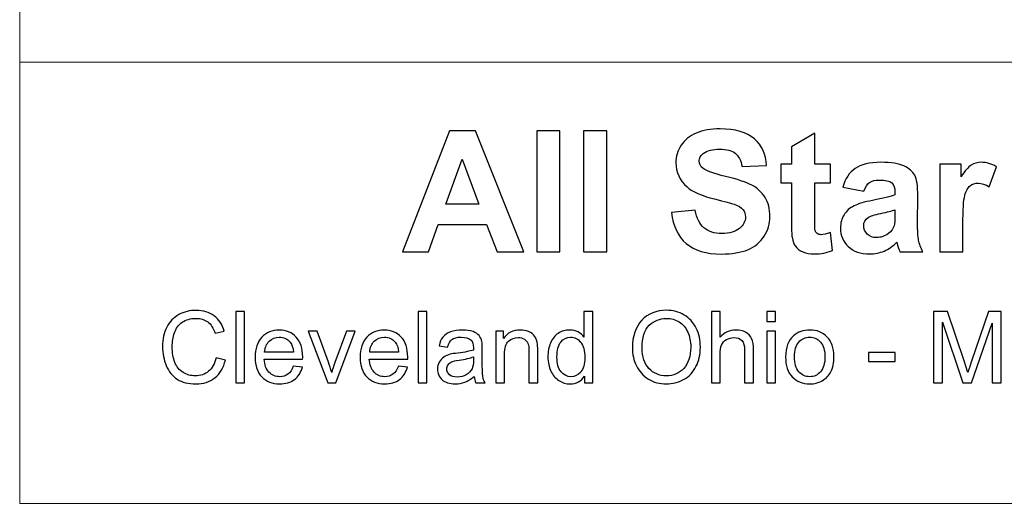
# Model space of a CAD drawing. Units: inches. Extents: x -41.6 to 41.6, y -29.9 to 29.9.
# Drawn here: x -41.6 to -30.7, y -29.9 to -24.5 of the extents above; entities that cross this region are included whole.
import ezdxf

# ---------------------------------------------------------------- set-up
doc = ezdxf.new("R2010")
doc.units = ezdxf.units.IN
doc.header["$MEASUREMENT"] = 0

msp = doc.modelspace()

# ---------------------------------------------------------------- linework, layer by layer
at = {"lineweight": 9}
for points in [[(-41.575, 29.865), (-41.575, 29.865), (-41.575, -29.865), (-41.575, -29.865)], [(41.574, -25.011), (41.574, -25.011), (-41.575, -25.011), (-41.575, -25.011)], [(41.575, -29.865), (41.575, -29.865), (-41.575, -29.865), (-41.575, -29.865)]]:
    msp.add_open_spline(points, degree=3, dxfattribs=at)
for points, knots in [([(-36.031, -27.099), (-36.031, -27.099), (-36.324, -27.099), (-36.324, -27.099), (-36.324, -27.099), (-36.324, -27.099), (-36.44, -26.796), (-36.44, -26.796), (-36.44, -26.796), (-36.44, -26.796), (-36.972, -26.796), (-36.972, -26.796), (-36.972, -26.796), (-36.972, -26.796), (-37.081, -27.099), (-37.081, -27.099), (-37.081, -27.099), (-37.081, -27.099), (-37.367, -27.099), (-37.367, -27.099), (-37.367, -27.099), (-37.367, -27.099), (-36.848, -25.768), (-36.848, -25.768), (-36.848, -25.768), (-36.848, -25.768), (-36.564, -25.768), (-36.564, -25.768), (-36.564, -25.768), (-36.564, -25.768), (-36.031, -27.099), (-36.031, -27.099)], [0, 0, 0, 0, 0.111111, 0.111111, 0.111111, 0.111111, 0.222222, 0.222222, 0.222222, 0.222222, 0.333333, 0.333333, 0.333333, 0.333333, 0.444444, 0.444444, 0.444444, 0.444444, 0.555556, 0.555556, 0.555556, 0.555556, 0.666667, 0.666667, 0.666667, 0.666667, 0.777778, 0.777778, 0.777778, 0.777778, 1, 1, 1, 1]), ([(-35.89, -27.099), (-35.89, -27.099), (-35.89, -25.768), (-35.89, -25.768), (-35.89, -25.768), (-35.89, -25.768), (-35.635, -25.768), (-35.635, -25.768), (-35.635, -25.768), (-35.635, -25.768), (-35.635, -27.099), (-35.635, -27.099), (-35.635, -27.099), (-35.635, -27.099), (-35.89, -27.099), (-35.89, -27.099)], [0, 0, 0, 0, 0.2, 0.2, 0.2, 0.2, 0.4, 0.4, 0.4, 0.4, 0.6, 0.6, 0.6, 0.6, 1, 1, 1, 1]), ([(-35.374, -27.099), (-35.374, -27.099), (-35.374, -25.768), (-35.374, -25.768), (-35.374, -25.768), (-35.374, -25.768), (-35.119, -25.768), (-35.119, -25.768), (-35.119, -25.768), (-35.119, -25.768), (-35.119, -27.099), (-35.119, -27.099), (-35.119, -27.099), (-35.119, -27.099), (-35.374, -27.099), (-35.374, -27.099)], [0, 0, 0, 0, 0.2, 0.2, 0.2, 0.2, 0.4, 0.4, 0.4, 0.4, 0.6, 0.6, 0.6, 0.6, 1, 1, 1, 1]), ([(-34.407, -26.666), (-34.407, -26.666), (-34.146, -26.64), (-34.146, -26.64), (-34.146, -26.64), (-34.13, -26.728), (-34.098, -26.793), (-34.05, -26.834), (-34.05, -26.834), (-34.002, -26.875), (-33.937, -26.896), (-33.855, -26.896), (-33.855, -26.896), (-33.769, -26.896), (-33.703, -26.877), (-33.66, -26.84), (-33.66, -26.84), (-33.616, -26.804), (-33.594, -26.761), (-33.594, -26.712), (-33.594, -26.712), (-33.594, -26.681), (-33.603, -26.654), (-33.622, -26.632), (-33.622, -26.632), (-33.64, -26.61), (-33.672, -26.59), (-33.718, -26.574), (-33.718, -26.574), (-33.75, -26.563), (-33.821, -26.544), (-33.933, -26.516), (-33.933, -26.516), (-34.077, -26.48), (-34.178, -26.436), (-34.236, -26.384), (-34.236, -26.384), (-34.318, -26.311), (-34.359, -26.222), (-34.359, -26.117), (-34.359, -26.117), (-34.359, -26.049), (-34.34, -25.986), (-34.301, -25.926), (-34.301, -25.926), (-34.263, -25.867), (-34.208, -25.823), (-34.135, -25.792), (-34.135, -25.792), (-34.063, -25.761), (-33.976, -25.745), (-33.874, -25.745), (-33.874, -25.745), (-33.706, -25.745), (-33.581, -25.782), (-33.496, -25.855), (-33.496, -25.855), (-33.412, -25.929), (-33.368, -26.026), (-33.363, -26.149), (-33.363, -26.149), (-33.363, -26.149), (-33.632, -26.16), (-33.632, -26.16), (-33.632, -26.16), (-33.643, -26.092), (-33.668, -26.043), (-33.706, -26.013), (-33.706, -26.013), (-33.744, -25.983), (-33.8, -25.968), (-33.876, -25.968), (-33.876, -25.968), (-33.954, -25.968), (-34.015, -25.984), (-34.059, -26.016), (-34.059, -26.016), (-34.088, -26.036), (-34.102, -26.064), (-34.102, -26.098), (-34.102, -26.098), (-34.102, -26.13), (-34.089, -26.157), (-34.062, -26.179), (-34.062, -26.179), (-34.028, -26.208), (-33.946, -26.237), (-33.815, -26.268), (-33.815, -26.268), (-33.684, -26.299), (-33.588, -26.331), (-33.525, -26.364), (-33.525, -26.364), (-33.463, -26.397), (-33.414, -26.442), (-33.378, -26.499), (-33.378, -26.499), (-33.343, -26.557), (-33.325, -26.627), (-33.325, -26.711), (-33.325, -26.711), (-33.325, -26.787), (-33.346, -26.859), (-33.389, -26.925), (-33.389, -26.925), (-33.431, -26.992), (-33.491, -27.042), (-33.568, -27.074), (-33.568, -27.074), (-33.646, -27.106), (-33.742, -27.122), (-33.858, -27.122), (-33.858, -27.122), (-34.026, -27.122), (-34.155, -27.084), (-34.246, -27.006), (-34.246, -27.006), (-34.336, -26.928), (-34.39, -26.815), (-34.407, -26.666)], [0, 0, 0, 0, 0.032258, 0.032258, 0.032258, 0.032258, 0.064516, 0.064516, 0.064516, 0.064516, 0.096774, 0.096774, 0.096774, 0.096774, 0.129032, 0.129032, 0.129032, 0.129032, 0.16129, 0.16129, 0.16129, 0.16129, 0.193548, 0.193548, 0.193548, 0.193548, 0.225806, 0.225806, 0.225806, 0.225806, 0.258065, 0.258065, 0.258065, 0.258065, 0.290323, 0.290323, 0.290323, 0.290323, 0.322581, 0.322581, 0.322581, 0.322581, 0.354839, 0.354839, 0.354839, 0.354839, 0.387097, 0.387097, 0.387097, 0.387097, 0.419355, 0.419355, 0.419355, 0.419355, 0.451613, 0.451613, 0.451613, 0.451613, 0.483871, 0.483871, 0.483871, 0.483871, 0.516129, 0.516129, 0.516129, 0.516129, 0.548387, 0.548387, 0.548387, 0.548387, 0.580645, 0.580645, 0.580645, 0.580645, 0.612903, 0.612903, 0.612903, 0.612903, 0.645161, 0.645161, 0.645161, 0.645161, 0.677419, 0.677419, 0.677419, 0.677419, 0.709677, 0.709677, 0.709677, 0.709677, 0.741935, 0.741935, 0.741935, 0.741935, 0.774194, 0.774194, 0.774194, 0.774194, 0.806452, 0.806452, 0.806452, 0.806452, 0.83871, 0.83871, 0.83871, 0.83871, 0.870968, 0.870968, 0.870968, 0.870968, 0.903226, 0.903226, 0.903226, 0.903226, 0.935484, 0.935484, 0.935484, 0.935484, 1, 1, 1, 1]), ([(-32.659, -26.135), (-32.659, -26.135), (-32.659, -26.338), (-32.659, -26.338), (-32.659, -26.338), (-32.659, -26.338), (-32.833, -26.338), (-32.833, -26.338), (-32.833, -26.338), (-32.833, -26.338), (-32.833, -26.727), (-32.833, -26.727), (-32.833, -26.727), (-32.833, -26.805), (-32.831, -26.851), (-32.828, -26.864), (-32.828, -26.864), (-32.825, -26.877), (-32.817, -26.888), (-32.805, -26.897), (-32.805, -26.897), (-32.794, -26.905), (-32.779, -26.909), (-32.762, -26.909), (-32.762, -26.909), (-32.739, -26.909), (-32.704, -26.901), (-32.659, -26.885), (-32.659, -26.885), (-32.659, -26.885), (-32.638, -27.082), (-32.638, -27.082), (-32.638, -27.082), (-32.697, -27.108), (-32.764, -27.121), (-32.84, -27.121), (-32.84, -27.121), (-32.885, -27.121), (-32.927, -27.113), (-32.964, -27.098), (-32.964, -27.098), (-33.001, -27.082), (-33.028, -27.062), (-33.045, -27.037), (-33.045, -27.037), (-33.062, -27.013), (-33.074, -26.98), (-33.081, -26.938), (-33.081, -26.938), (-33.086, -26.909), (-33.089, -26.848), (-33.089, -26.758), (-33.089, -26.758), (-33.089, -26.758), (-33.089, -26.338), (-33.089, -26.338), (-33.089, -26.338), (-33.089, -26.338), (-33.206, -26.338), (-33.206, -26.338), (-33.206, -26.338), (-33.206, -26.338), (-33.206, -26.135), (-33.206, -26.135), (-33.206, -26.135), (-33.206, -26.135), (-33.089, -26.135), (-33.089, -26.135), (-33.089, -26.135), (-33.089, -26.135), (-33.089, -25.943), (-33.089, -25.943), (-33.089, -25.943), (-33.089, -25.943), (-32.833, -25.794), (-32.833, -25.794), (-32.833, -25.794), (-32.833, -25.794), (-32.833, -26.135), (-32.833, -26.135), (-32.833, -26.135), (-32.833, -26.135), (-32.659, -26.135), (-32.659, -26.135)], [0, 0, 0, 0, 0.045455, 0.045455, 0.045455, 0.045455, 0.090909, 0.090909, 0.090909, 0.090909, 0.136364, 0.136364, 0.136364, 0.136364, 0.181818, 0.181818, 0.181818, 0.181818, 0.227273, 0.227273, 0.227273, 0.227273, 0.272727, 0.272727, 0.272727, 0.272727, 0.318182, 0.318182, 0.318182, 0.318182, 0.363636, 0.363636, 0.363636, 0.363636, 0.409091, 0.409091, 0.409091, 0.409091, 0.454545, 0.454545, 0.454545, 0.454545, 0.5, 0.5, 0.5, 0.5, 0.545455, 0.545455, 0.545455, 0.545455, 0.590909, 0.590909, 0.590909, 0.590909, 0.636364, 0.636364, 0.636364, 0.636364, 0.681818, 0.681818, 0.681818, 0.681818, 0.727273, 0.727273, 0.727273, 0.727273, 0.772727, 0.772727, 0.772727, 0.772727, 0.818182, 0.818182, 0.818182, 0.818182, 0.863636, 0.863636, 0.863636, 0.863636, 0.909091, 0.909091, 0.909091, 0.909091, 1, 1, 1, 1]), ([(-36.526, -26.572), (-36.526, -26.572), (-36.709, -26.078), (-36.709, -26.078), (-36.709, -26.078), (-36.709, -26.078), (-36.889, -26.572), (-36.889, -26.572), (-36.889, -26.572), (-36.889, -26.572), (-36.526, -26.572), (-36.526, -26.572)], [0, 0, 0, 0, 0.25, 0.25, 0.25, 0.25, 0.5, 0.5, 0.5, 0.5, 1, 1, 1, 1]), ([(-32.291, -26.429), (-32.291, -26.429), (-32.523, -26.387), (-32.523, -26.387), (-32.523, -26.387), (-32.497, -26.294), (-32.452, -26.225), (-32.388, -26.18), (-32.388, -26.18), (-32.325, -26.136), (-32.23, -26.113), (-32.105, -26.113), (-32.105, -26.113), (-31.991, -26.113), (-31.907, -26.127), (-31.851, -26.153), (-31.851, -26.153), (-31.795, -26.18), (-31.756, -26.215), (-31.733, -26.256), (-31.733, -26.256), (-31.711, -26.298), (-31.699, -26.373), (-31.699, -26.484), (-31.699, -26.484), (-31.699, -26.484), (-31.702, -26.782), (-31.702, -26.782), (-31.702, -26.782), (-31.702, -26.867), (-31.698, -26.929), (-31.69, -26.97), (-31.69, -26.97), (-31.682, -27.01), (-31.666, -27.053), (-31.644, -27.099), (-31.644, -27.099), (-31.644, -27.099), (-31.896, -27.099), (-31.896, -27.099), (-31.896, -27.099), (-31.903, -27.082), (-31.911, -27.057), (-31.921, -27.024), (-31.921, -27.024), (-31.925, -27.008), (-31.928, -26.998), (-31.93, -26.993), (-31.93, -26.993), (-31.973, -27.036), (-32.02, -27.068), (-32.07, -27.089), (-32.07, -27.089), (-32.119, -27.11), (-32.172, -27.121), (-32.228, -27.121), (-32.228, -27.121), (-32.328, -27.121), (-32.406, -27.094), (-32.463, -27.04), (-32.463, -27.04), (-32.52, -26.986), (-32.549, -26.918), (-32.549, -26.835), (-32.549, -26.835), (-32.549, -26.781), (-32.536, -26.733), (-32.51, -26.69), (-32.51, -26.69), (-32.484, -26.647), (-32.447, -26.615), (-32.4, -26.592), (-32.4, -26.592), (-32.354, -26.569), (-32.286, -26.549), (-32.197, -26.532), (-32.197, -26.532), (-32.079, -26.51), (-31.996, -26.489), (-31.95, -26.47), (-31.95, -26.47), (-31.95, -26.47), (-31.95, -26.444), (-31.95, -26.444), (-31.95, -26.444), (-31.95, -26.395), (-31.962, -26.36), (-31.986, -26.339), (-31.986, -26.339), (-32.01, -26.319), (-32.056, -26.308), (-32.123, -26.308), (-32.123, -26.308), (-32.169, -26.308), (-32.204, -26.317), (-32.229, -26.335), (-32.229, -26.335), (-32.255, -26.353), (-32.275, -26.384), (-32.291, -26.429)], [0, 0, 0, 0, 0.038462, 0.038462, 0.038462, 0.038462, 0.076923, 0.076923, 0.076923, 0.076923, 0.115385, 0.115385, 0.115385, 0.115385, 0.153846, 0.153846, 0.153846, 0.153846, 0.192308, 0.192308, 0.192308, 0.192308, 0.230769, 0.230769, 0.230769, 0.230769, 0.269231, 0.269231, 0.269231, 0.269231, 0.307692, 0.307692, 0.307692, 0.307692, 0.346154, 0.346154, 0.346154, 0.346154, 0.384615, 0.384615, 0.384615, 0.384615, 0.423077, 0.423077, 0.423077, 0.423077, 0.461538, 0.461538, 0.461538, 0.461538, 0.5, 0.5, 0.5, 0.5, 0.538462, 0.538462, 0.538462, 0.538462, 0.576923, 0.576923, 0.576923, 0.576923, 0.615385, 0.615385, 0.615385, 0.615385, 0.653846, 0.653846, 0.653846, 0.653846, 0.692308, 0.692308, 0.692308, 0.692308, 0.730769, 0.730769, 0.730769, 0.730769, 0.769231, 0.769231, 0.769231, 0.769231, 0.807692, 0.807692, 0.807692, 0.807692, 0.846154, 0.846154, 0.846154, 0.846154, 0.884615, 0.884615, 0.884615, 0.884615, 0.923077, 0.923077, 0.923077, 0.923077, 1, 1, 1, 1]), ([(-31.203, -27.099), (-31.203, -27.099), (-31.458, -27.099), (-31.458, -27.099), (-31.458, -27.099), (-31.458, -27.099), (-31.458, -26.135), (-31.458, -26.135), (-31.458, -26.135), (-31.458, -26.135), (-31.222, -26.135), (-31.222, -26.135), (-31.222, -26.135), (-31.222, -26.135), (-31.222, -26.272), (-31.222, -26.272), (-31.222, -26.272), (-31.181, -26.207), (-31.145, -26.164), (-31.112, -26.144), (-31.112, -26.144), (-31.08, -26.123), (-31.043, -26.113), (-31.002, -26.113), (-31.002, -26.113), (-30.944, -26.113), (-30.888, -26.129), (-30.834, -26.161), (-30.834, -26.161), (-30.834, -26.161), (-30.913, -26.383), (-30.913, -26.383), (-30.913, -26.383), (-30.956, -26.356), (-30.996, -26.342), (-31.033, -26.342), (-31.033, -26.342), (-31.069, -26.342), (-31.099, -26.351), (-31.124, -26.371), (-31.124, -26.371), (-31.149, -26.391), (-31.168, -26.426), (-31.182, -26.478), (-31.182, -26.478), (-31.196, -26.529), (-31.203, -26.637), (-31.203, -26.801), (-31.203, -26.801), (-31.203, -26.801), (-31.203, -27.099), (-31.203, -27.099)], [0, 0, 0, 0, 0.071429, 0.071429, 0.071429, 0.071429, 0.142857, 0.142857, 0.142857, 0.142857, 0.214286, 0.214286, 0.214286, 0.214286, 0.285714, 0.285714, 0.285714, 0.285714, 0.357143, 0.357143, 0.357143, 0.357143, 0.428571, 0.428571, 0.428571, 0.428571, 0.5, 0.5, 0.5, 0.5, 0.571429, 0.571429, 0.571429, 0.571429, 0.642857, 0.642857, 0.642857, 0.642857, 0.714286, 0.714286, 0.714286, 0.714286, 0.785714, 0.785714, 0.785714, 0.785714, 0.857143, 0.857143, 0.857143, 0.857143, 1, 1, 1, 1]), ([(-31.95, -26.636), (-31.982, -26.647), (-32.034, -26.66), (-32.105, -26.675), (-32.105, -26.675), (-32.176, -26.69), (-32.222, -26.705), (-32.244, -26.719), (-32.244, -26.719), (-32.277, -26.743), (-32.294, -26.773), (-32.294, -26.809), (-32.294, -26.809), (-32.294, -26.845), (-32.281, -26.876), (-32.254, -26.902), (-32.254, -26.902), (-32.227, -26.928), (-32.193, -26.941), (-32.152, -26.941), (-32.152, -26.941), (-32.106, -26.941), (-32.062, -26.926), (-32.021, -26.896), (-32.021, -26.896), (-31.99, -26.873), (-31.969, -26.844), (-31.96, -26.811), (-31.96, -26.811), (-31.953, -26.789), (-31.95, -26.748), (-31.95, -26.687), (-31.95, -26.687), (-31.95, -26.687), (-31.95, -26.636), (-31.95, -26.636)], [0, 0, 0, 0, 0.1, 0.1, 0.1, 0.1, 0.2, 0.2, 0.2, 0.2, 0.3, 0.3, 0.3, 0.3, 0.4, 0.4, 0.4, 0.4, 0.5, 0.5, 0.5, 0.5, 0.6, 0.6, 0.6, 0.6, 0.7, 0.7, 0.7, 0.7, 0.8, 0.8, 0.8, 0.8, 1, 1, 1, 1]), ([(-39.416, -28.263), (-39.416, -28.263), (-39.312, -28.29), (-39.312, -28.29), (-39.312, -28.29), (-39.334, -28.374), (-39.373, -28.439), (-39.429, -28.484), (-39.429, -28.484), (-39.486, -28.529), (-39.555, -28.551), (-39.636, -28.551), (-39.636, -28.551), (-39.721, -28.551), (-39.789, -28.534), (-39.842, -28.5), (-39.842, -28.5), (-39.895, -28.465), (-39.935, -28.415), (-39.963, -28.35), (-39.963, -28.35), (-39.99, -28.285), (-40.004, -28.215), (-40.004, -28.14), (-40.004, -28.14), (-40.004, -28.059), (-39.989, -27.988), (-39.957, -27.927), (-39.957, -27.927), (-39.926, -27.866), (-39.882, -27.82), (-39.824, -27.789), (-39.824, -27.789), (-39.767, -27.757), (-39.704, -27.742), (-39.635, -27.742), (-39.635, -27.742), (-39.556, -27.742), (-39.49, -27.761), (-39.437, -27.801), (-39.437, -27.801), (-39.384, -27.841), (-39.346, -27.897), (-39.325, -27.97), (-39.325, -27.97), (-39.325, -27.97), (-39.427, -27.994), (-39.427, -27.994), (-39.427, -27.994), (-39.446, -27.937), (-39.472, -27.895), (-39.506, -27.869), (-39.506, -27.869), (-39.541, -27.843), (-39.584, -27.83), (-39.637, -27.83), (-39.637, -27.83), (-39.697, -27.83), (-39.747, -27.845), (-39.788, -27.873), (-39.788, -27.873), (-39.828, -27.902), (-39.856, -27.941), (-39.873, -27.99), (-39.873, -27.99), (-39.889, -28.038), (-39.897, -28.088), (-39.897, -28.14), (-39.897, -28.14), (-39.897, -28.207), (-39.888, -28.265), (-39.868, -28.314), (-39.868, -28.314), (-39.849, -28.364), (-39.819, -28.401), (-39.778, -28.426), (-39.778, -28.426), (-39.737, -28.45), (-39.692, -28.462), (-39.645, -28.462), (-39.645, -28.462), (-39.587, -28.462), (-39.538, -28.446), (-39.497, -28.412), (-39.497, -28.412), (-39.457, -28.379), (-39.43, -28.329), (-39.416, -28.263)], [0, 0, 0, 0, 0.043478, 0.043478, 0.043478, 0.043478, 0.086957, 0.086957, 0.086957, 0.086957, 0.130435, 0.130435, 0.130435, 0.130435, 0.173913, 0.173913, 0.173913, 0.173913, 0.217391, 0.217391, 0.217391, 0.217391, 0.26087, 0.26087, 0.26087, 0.26087, 0.304348, 0.304348, 0.304348, 0.304348, 0.347826, 0.347826, 0.347826, 0.347826, 0.391304, 0.391304, 0.391304, 0.391304, 0.434783, 0.434783, 0.434783, 0.434783, 0.478261, 0.478261, 0.478261, 0.478261, 0.521739, 0.521739, 0.521739, 0.521739, 0.565217, 0.565217, 0.565217, 0.565217, 0.608696, 0.608696, 0.608696, 0.608696, 0.652174, 0.652174, 0.652174, 0.652174, 0.695652, 0.695652, 0.695652, 0.695652, 0.73913, 0.73913, 0.73913, 0.73913, 0.782609, 0.782609, 0.782609, 0.782609, 0.826087, 0.826087, 0.826087, 0.826087, 0.869565, 0.869565, 0.869565, 0.869565, 0.913043, 0.913043, 0.913043, 0.913043, 1, 1, 1, 1]), ([(-39.199, -28.538), (-39.199, -28.538), (-39.199, -27.755), (-39.199, -27.755), (-39.199, -27.755), (-39.199, -27.755), (-39.103, -27.755), (-39.103, -27.755), (-39.103, -27.755), (-39.103, -27.755), (-39.103, -28.538), (-39.103, -28.538), (-39.103, -28.538), (-39.103, -28.538), (-39.199, -28.538), (-39.199, -28.538)], [0, 0, 0, 0, 0.2, 0.2, 0.2, 0.2, 0.4, 0.4, 0.4, 0.4, 0.6, 0.6, 0.6, 0.6, 1, 1, 1, 1]), ([(-37.193, -28.538), (-37.193, -28.538), (-37.193, -27.755), (-37.193, -27.755), (-37.193, -27.755), (-37.193, -27.755), (-37.096, -27.755), (-37.096, -27.755), (-37.096, -27.755), (-37.096, -27.755), (-37.096, -28.538), (-37.096, -28.538), (-37.096, -28.538), (-37.096, -28.538), (-37.193, -28.538), (-37.193, -28.538)], [0, 0, 0, 0, 0.2, 0.2, 0.2, 0.2, 0.4, 0.4, 0.4, 0.4, 0.6, 0.6, 0.6, 0.6, 1, 1, 1, 1]), ([(-35.363, -28.538), (-35.363, -28.538), (-35.363, -28.466), (-35.363, -28.466), (-35.363, -28.466), (-35.399, -28.522), (-35.452, -28.551), (-35.522, -28.551), (-35.522, -28.551), (-35.567, -28.551), (-35.608, -28.538), (-35.646, -28.513), (-35.646, -28.513), (-35.684, -28.488), (-35.714, -28.454), (-35.735, -28.409), (-35.735, -28.409), (-35.755, -28.364), (-35.766, -28.313), (-35.766, -28.255), (-35.766, -28.255), (-35.766, -28.198), (-35.756, -28.147), (-35.737, -28.101), (-35.737, -28.101), (-35.719, -28.055), (-35.69, -28.019), (-35.653, -27.995), (-35.653, -27.995), (-35.615, -27.97), (-35.573, -27.958), (-35.526, -27.958), (-35.526, -27.958), (-35.492, -27.958), (-35.461, -27.965), (-35.435, -27.979), (-35.435, -27.979), (-35.408, -27.994), (-35.386, -28.013), (-35.37, -28.036), (-35.37, -28.036), (-35.37, -28.036), (-35.37, -27.755), (-35.37, -27.755), (-35.37, -27.755), (-35.37, -27.755), (-35.274, -27.755), (-35.274, -27.755), (-35.274, -27.755), (-35.274, -27.755), (-35.274, -28.538), (-35.274, -28.538), (-35.274, -28.538), (-35.274, -28.538), (-35.363, -28.538), (-35.363, -28.538)], [0, 0, 0, 0, 0.066667, 0.066667, 0.066667, 0.066667, 0.133333, 0.133333, 0.133333, 0.133333, 0.2, 0.2, 0.2, 0.2, 0.266667, 0.266667, 0.266667, 0.266667, 0.333333, 0.333333, 0.333333, 0.333333, 0.4, 0.4, 0.4, 0.4, 0.466667, 0.466667, 0.466667, 0.466667, 0.533333, 0.533333, 0.533333, 0.533333, 0.6, 0.6, 0.6, 0.6, 0.666667, 0.666667, 0.666667, 0.666667, 0.733333, 0.733333, 0.733333, 0.733333, 0.8, 0.8, 0.8, 0.8, 0.866667, 0.866667, 0.866667, 0.866667, 1, 1, 1, 1]), ([(-34.838, -28.156), (-34.838, -28.026), (-34.803, -27.925), (-34.734, -27.851), (-34.734, -27.851), (-34.664, -27.778), (-34.574, -27.741), (-34.463, -27.741), (-34.463, -27.741), (-34.391, -27.741), (-34.326, -27.758), (-34.268, -27.793), (-34.268, -27.793), (-34.21, -27.827), (-34.166, -27.876), (-34.135, -27.937), (-34.135, -27.937), (-34.105, -27.999), (-34.09, -28.069), (-34.09, -28.147), (-34.09, -28.147), (-34.09, -28.227), (-34.105, -28.298), (-34.138, -28.36), (-34.138, -28.36), (-34.17, -28.423), (-34.215, -28.471), (-34.274, -28.503), (-34.274, -28.503), (-34.333, -28.535), (-34.396, -28.551), (-34.464, -28.551), (-34.464, -28.551), (-34.538, -28.551), (-34.603, -28.533), (-34.661, -28.498), (-34.661, -28.498), (-34.72, -28.462), (-34.763, -28.413), (-34.793, -28.352), (-34.793, -28.352), (-34.823, -28.29), (-34.838, -28.225), (-34.838, -28.156)], [0, 0, 0, 0, 0.083333, 0.083333, 0.083333, 0.083333, 0.166667, 0.166667, 0.166667, 0.166667, 0.25, 0.25, 0.25, 0.25, 0.333333, 0.333333, 0.333333, 0.333333, 0.416667, 0.416667, 0.416667, 0.416667, 0.5, 0.5, 0.5, 0.5, 0.583333, 0.583333, 0.583333, 0.583333, 0.666667, 0.666667, 0.666667, 0.666667, 0.75, 0.75, 0.75, 0.75, 0.833333, 0.833333, 0.833333, 0.833333, 1, 1, 1, 1]), ([(-33.968, -28.538), (-33.968, -28.538), (-33.968, -27.755), (-33.968, -27.755), (-33.968, -27.755), (-33.968, -27.755), (-33.872, -27.755), (-33.872, -27.755), (-33.872, -27.755), (-33.872, -27.755), (-33.872, -28.036), (-33.872, -28.036), (-33.872, -28.036), (-33.827, -27.984), (-33.771, -27.958), (-33.702, -27.958), (-33.702, -27.958), (-33.66, -27.958), (-33.624, -27.966), (-33.593, -27.983), (-33.593, -27.983), (-33.562, -27.999), (-33.54, -28.022), (-33.526, -28.051), (-33.526, -28.051), (-33.513, -28.08), (-33.506, -28.123), (-33.506, -28.178), (-33.506, -28.178), (-33.506, -28.178), (-33.506, -28.538), (-33.506, -28.538), (-33.506, -28.538), (-33.506, -28.538), (-33.603, -28.538), (-33.603, -28.538), (-33.603, -28.538), (-33.603, -28.538), (-33.603, -28.178), (-33.603, -28.178), (-33.603, -28.178), (-33.603, -28.13), (-33.613, -28.095), (-33.634, -28.074), (-33.634, -28.074), (-33.655, -28.052), (-33.684, -28.041), (-33.722, -28.041), (-33.722, -28.041), (-33.751, -28.041), (-33.777, -28.048), (-33.803, -28.063), (-33.803, -28.063), (-33.828, -28.078), (-33.846, -28.098), (-33.856, -28.123), (-33.856, -28.123), (-33.867, -28.148), (-33.872, -28.183), (-33.872, -28.228), (-33.872, -28.228), (-33.872, -28.228), (-33.872, -28.538), (-33.872, -28.538), (-33.872, -28.538), (-33.872, -28.538), (-33.968, -28.538), (-33.968, -28.538)], [0, 0, 0, 0, 0.055556, 0.055556, 0.055556, 0.055556, 0.111111, 0.111111, 0.111111, 0.111111, 0.166667, 0.166667, 0.166667, 0.166667, 0.222222, 0.222222, 0.222222, 0.222222, 0.277778, 0.277778, 0.277778, 0.277778, 0.333333, 0.333333, 0.333333, 0.333333, 0.388889, 0.388889, 0.388889, 0.388889, 0.444444, 0.444444, 0.444444, 0.444444, 0.5, 0.5, 0.5, 0.5, 0.555556, 0.555556, 0.555556, 0.555556, 0.611111, 0.611111, 0.611111, 0.611111, 0.666667, 0.666667, 0.666667, 0.666667, 0.722222, 0.722222, 0.722222, 0.722222, 0.777778, 0.777778, 0.777778, 0.777778, 0.833333, 0.833333, 0.833333, 0.833333, 0.888889, 0.888889, 0.888889, 0.888889, 1, 1, 1, 1]), ([(-33.36, -27.866), (-33.36, -27.866), (-33.36, -27.755), (-33.36, -27.755), (-33.36, -27.755), (-33.36, -27.755), (-33.263, -27.755), (-33.263, -27.755), (-33.263, -27.755), (-33.263, -27.755), (-33.263, -27.866), (-33.263, -27.866), (-33.263, -27.866), (-33.263, -27.866), (-33.36, -27.866), (-33.36, -27.866)], [0, 0, 0, 0, 0.2, 0.2, 0.2, 0.2, 0.4, 0.4, 0.4, 0.4, 0.6, 0.6, 0.6, 0.6, 1, 1, 1, 1]), ([(-31.528, -28.538), (-31.528, -28.538), (-31.528, -27.755), (-31.528, -27.755), (-31.528, -27.755), (-31.528, -27.755), (-31.372, -27.755), (-31.372, -27.755), (-31.372, -27.755), (-31.372, -27.755), (-31.187, -28.309), (-31.187, -28.309), (-31.187, -28.309), (-31.17, -28.361), (-31.157, -28.399), (-31.149, -28.425), (-31.149, -28.425), (-31.14, -28.397), (-31.127, -28.355), (-31.108, -28.3), (-31.108, -28.3), (-31.108, -28.3), (-30.92, -27.755), (-30.92, -27.755), (-30.92, -27.755), (-30.92, -27.755), (-30.781, -27.755), (-30.781, -27.755), (-30.781, -27.755), (-30.781, -27.755), (-30.781, -28.538), (-30.781, -28.538), (-30.781, -28.538), (-30.781, -28.538), (-30.881, -28.538), (-30.881, -28.538), (-30.881, -28.538), (-30.881, -28.538), (-30.881, -27.883), (-30.881, -27.883), (-30.881, -27.883), (-30.881, -27.883), (-31.108, -28.538), (-31.108, -28.538), (-31.108, -28.538), (-31.108, -28.538), (-31.202, -28.538), (-31.202, -28.538), (-31.202, -28.538), (-31.202, -28.538), (-31.428, -27.871), (-31.428, -27.871), (-31.428, -27.871), (-31.428, -27.871), (-31.428, -28.538), (-31.428, -28.538), (-31.428, -28.538), (-31.428, -28.538), (-31.528, -28.538), (-31.528, -28.538)], [0, 0, 0, 0, 0.0625, 0.0625, 0.0625, 0.0625, 0.125, 0.125, 0.125, 0.125, 0.1875, 0.1875, 0.1875, 0.1875, 0.25, 0.25, 0.25, 0.25, 0.3125, 0.3125, 0.3125, 0.3125, 0.375, 0.375, 0.375, 0.375, 0.4375, 0.4375, 0.4375, 0.4375, 0.5, 0.5, 0.5, 0.5, 0.5625, 0.5625, 0.5625, 0.5625, 0.625, 0.625, 0.625, 0.625, 0.6875, 0.6875, 0.6875, 0.6875, 0.75, 0.75, 0.75, 0.75, 0.8125, 0.8125, 0.8125, 0.8125, 0.875, 0.875, 0.875, 0.875, 1, 1, 1, 1]), ([(-34.731, -28.158), (-34.731, -28.253), (-34.706, -28.327), (-34.655, -28.381), (-34.655, -28.381), (-34.605, -28.435), (-34.541, -28.462), (-34.464, -28.462), (-34.464, -28.462), (-34.386, -28.462), (-34.322, -28.435), (-34.272, -28.38), (-34.272, -28.38), (-34.222, -28.325), (-34.196, -28.248), (-34.196, -28.147), (-34.196, -28.147), (-34.196, -28.083), (-34.207, -28.028), (-34.229, -27.98), (-34.229, -27.98), (-34.25, -27.932), (-34.282, -27.896), (-34.323, -27.869), (-34.323, -27.869), (-34.365, -27.843), (-34.411, -27.83), (-34.463, -27.83), (-34.463, -27.83), (-34.536, -27.83), (-34.599, -27.855), (-34.652, -27.906), (-34.652, -27.906), (-34.705, -27.956), (-34.731, -28.04), (-34.731, -28.158)], [0, 0, 0, 0, 0.1, 0.1, 0.1, 0.1, 0.2, 0.2, 0.2, 0.2, 0.3, 0.3, 0.3, 0.3, 0.4, 0.4, 0.4, 0.4, 0.5, 0.5, 0.5, 0.5, 0.6, 0.6, 0.6, 0.6, 0.7, 0.7, 0.7, 0.7, 0.8, 0.8, 0.8, 0.8, 1, 1, 1, 1]), ([(-38.566, -28.355), (-38.566, -28.355), (-38.466, -28.367), (-38.466, -28.367), (-38.466, -28.367), (-38.482, -28.425), (-38.511, -28.471), (-38.553, -28.503), (-38.553, -28.503), (-38.596, -28.534), (-38.65, -28.551), (-38.716, -28.551), (-38.716, -28.551), (-38.799, -28.551), (-38.864, -28.525), (-38.913, -28.474), (-38.913, -28.474), (-38.961, -28.423), (-38.986, -28.351), (-38.986, -28.259), (-38.986, -28.259), (-38.986, -28.164), (-38.961, -28.09), (-38.912, -28.037), (-38.912, -28.037), (-38.863, -27.984), (-38.799, -27.958), (-38.721, -27.958), (-38.721, -27.958), (-38.645, -27.958), (-38.583, -27.984), (-38.535, -28.035), (-38.535, -28.035), (-38.487, -28.087), (-38.463, -28.16), (-38.463, -28.253), (-38.463, -28.253), (-38.463, -28.259), (-38.463, -28.267), (-38.464, -28.279), (-38.464, -28.279), (-38.464, -28.279), (-38.886, -28.279), (-38.886, -28.279), (-38.886, -28.279), (-38.883, -28.341), (-38.865, -28.389), (-38.834, -28.422), (-38.834, -28.422), (-38.802, -28.455), (-38.762, -28.472), (-38.715, -28.472), (-38.715, -28.472), (-38.68, -28.472), (-38.65, -28.462), (-38.625, -28.444), (-38.625, -28.444), (-38.6, -28.425), (-38.58, -28.396), (-38.566, -28.355)], [0, 0, 0, 0, 0.0625, 0.0625, 0.0625, 0.0625, 0.125, 0.125, 0.125, 0.125, 0.1875, 0.1875, 0.1875, 0.1875, 0.25, 0.25, 0.25, 0.25, 0.3125, 0.3125, 0.3125, 0.3125, 0.375, 0.375, 0.375, 0.375, 0.4375, 0.4375, 0.4375, 0.4375, 0.5, 0.5, 0.5, 0.5, 0.5625, 0.5625, 0.5625, 0.5625, 0.625, 0.625, 0.625, 0.625, 0.6875, 0.6875, 0.6875, 0.6875, 0.75, 0.75, 0.75, 0.75, 0.8125, 0.8125, 0.8125, 0.8125, 0.875, 0.875, 0.875, 0.875, 1, 1, 1, 1]), ([(-38.881, -28.2), (-38.881, -28.2), (-38.564, -28.2), (-38.564, -28.2), (-38.564, -28.2), (-38.569, -28.152), (-38.581, -28.116), (-38.601, -28.092), (-38.601, -28.092), (-38.631, -28.055), (-38.671, -28.037), (-38.72, -28.037), (-38.72, -28.037), (-38.764, -28.037), (-38.801, -28.052), (-38.831, -28.081), (-38.831, -28.081), (-38.861, -28.111), (-38.878, -28.15), (-38.881, -28.2)], [0, 0, 0, 0, 0.166667, 0.166667, 0.166667, 0.166667, 0.333333, 0.333333, 0.333333, 0.333333, 0.5, 0.5, 0.5, 0.5, 0.666667, 0.666667, 0.666667, 0.666667, 1, 1, 1, 1]), ([(-38.188, -28.538), (-38.188, -28.538), (-38.404, -27.971), (-38.404, -27.971), (-38.404, -27.971), (-38.404, -27.971), (-38.302, -27.971), (-38.302, -27.971), (-38.302, -27.971), (-38.302, -27.971), (-38.18, -28.31), (-38.18, -28.31), (-38.18, -28.31), (-38.167, -28.347), (-38.155, -28.385), (-38.144, -28.425), (-38.144, -28.425), (-38.136, -28.395), (-38.124, -28.359), (-38.108, -28.317), (-38.108, -28.317), (-38.108, -28.317), (-37.982, -27.971), (-37.982, -27.971), (-37.982, -27.971), (-37.982, -27.971), (-37.884, -27.971), (-37.884, -27.971), (-37.884, -27.971), (-37.884, -27.971), (-38.098, -28.538), (-38.098, -28.538), (-38.098, -28.538), (-38.098, -28.538), (-38.188, -28.538), (-38.188, -28.538)], [0, 0, 0, 0, 0.1, 0.1, 0.1, 0.1, 0.2, 0.2, 0.2, 0.2, 0.3, 0.3, 0.3, 0.3, 0.4, 0.4, 0.4, 0.4, 0.5, 0.5, 0.5, 0.5, 0.6, 0.6, 0.6, 0.6, 0.7, 0.7, 0.7, 0.7, 0.8, 0.8, 0.8, 0.8, 1, 1, 1, 1]), ([(-37.411, -28.355), (-37.411, -28.355), (-37.311, -28.367), (-37.311, -28.367), (-37.311, -28.367), (-37.327, -28.425), (-37.356, -28.471), (-37.398, -28.503), (-37.398, -28.503), (-37.441, -28.534), (-37.495, -28.551), (-37.561, -28.551), (-37.561, -28.551), (-37.643, -28.551), (-37.709, -28.525), (-37.758, -28.474), (-37.758, -28.474), (-37.806, -28.423), (-37.831, -28.351), (-37.831, -28.259), (-37.831, -28.259), (-37.831, -28.164), (-37.806, -28.09), (-37.757, -28.037), (-37.757, -28.037), (-37.708, -27.984), (-37.644, -27.958), (-37.566, -27.958), (-37.566, -27.958), (-37.49, -27.958), (-37.428, -27.984), (-37.38, -28.035), (-37.38, -28.035), (-37.332, -28.087), (-37.308, -28.16), (-37.308, -28.253), (-37.308, -28.253), (-37.308, -28.259), (-37.308, -28.267), (-37.308, -28.279), (-37.308, -28.279), (-37.308, -28.279), (-37.731, -28.279), (-37.731, -28.279), (-37.731, -28.279), (-37.728, -28.341), (-37.71, -28.389), (-37.678, -28.422), (-37.678, -28.422), (-37.647, -28.455), (-37.607, -28.472), (-37.56, -28.472), (-37.56, -28.472), (-37.525, -28.472), (-37.495, -28.462), (-37.47, -28.444), (-37.47, -28.444), (-37.445, -28.425), (-37.425, -28.396), (-37.411, -28.355)], [0, 0, 0, 0, 0.0625, 0.0625, 0.0625, 0.0625, 0.125, 0.125, 0.125, 0.125, 0.1875, 0.1875, 0.1875, 0.1875, 0.25, 0.25, 0.25, 0.25, 0.3125, 0.3125, 0.3125, 0.3125, 0.375, 0.375, 0.375, 0.375, 0.4375, 0.4375, 0.4375, 0.4375, 0.5, 0.5, 0.5, 0.5, 0.5625, 0.5625, 0.5625, 0.5625, 0.625, 0.625, 0.625, 0.625, 0.6875, 0.6875, 0.6875, 0.6875, 0.75, 0.75, 0.75, 0.75, 0.8125, 0.8125, 0.8125, 0.8125, 0.875, 0.875, 0.875, 0.875, 1, 1, 1, 1]), ([(-37.726, -28.2), (-37.726, -28.2), (-37.409, -28.2), (-37.409, -28.2), (-37.409, -28.2), (-37.414, -28.152), (-37.426, -28.116), (-37.446, -28.092), (-37.446, -28.092), (-37.476, -28.055), (-37.516, -28.037), (-37.565, -28.037), (-37.565, -28.037), (-37.609, -28.037), (-37.646, -28.052), (-37.676, -28.081), (-37.676, -28.081), (-37.706, -28.111), (-37.723, -28.15), (-37.726, -28.2)], [0, 0, 0, 0, 0.166667, 0.166667, 0.166667, 0.166667, 0.333333, 0.333333, 0.333333, 0.333333, 0.5, 0.5, 0.5, 0.5, 0.666667, 0.666667, 0.666667, 0.666667, 1, 1, 1, 1]), ([(-36.577, -28.468), (-36.613, -28.498), (-36.647, -28.519), (-36.68, -28.532), (-36.68, -28.532), (-36.713, -28.544), (-36.749, -28.551), (-36.786, -28.551), (-36.786, -28.551), (-36.849, -28.551), (-36.896, -28.535), (-36.93, -28.505), (-36.93, -28.505), (-36.963, -28.475), (-36.98, -28.436), (-36.98, -28.388), (-36.98, -28.388), (-36.98, -28.36), (-36.974, -28.335), (-36.961, -28.312), (-36.961, -28.312), (-36.948, -28.289), (-36.932, -28.271), (-36.911, -28.257), (-36.911, -28.257), (-36.891, -28.243), (-36.868, -28.232), (-36.842, -28.225), (-36.842, -28.225), (-36.823, -28.22), (-36.795, -28.216), (-36.757, -28.211), (-36.757, -28.211), (-36.679, -28.202), (-36.622, -28.191), (-36.585, -28.178), (-36.585, -28.178), (-36.585, -28.165), (-36.585, -28.156), (-36.585, -28.153), (-36.585, -28.153), (-36.585, -28.114), (-36.594, -28.086), (-36.612, -28.07), (-36.612, -28.07), (-36.637, -28.048), (-36.673, -28.037), (-36.722, -28.037), (-36.722, -28.037), (-36.767, -28.037), (-36.8, -28.045), (-36.822, -28.061), (-36.822, -28.061), (-36.843, -28.077), (-36.859, -28.105), (-36.87, -28.145), (-36.87, -28.145), (-36.87, -28.145), (-36.963, -28.132), (-36.963, -28.132), (-36.963, -28.132), (-36.955, -28.092), (-36.941, -28.06), (-36.921, -28.035), (-36.921, -28.035), (-36.902, -28.01), (-36.873, -27.991), (-36.836, -27.978), (-36.836, -27.978), (-36.799, -27.965), (-36.757, -27.958), (-36.708, -27.958), (-36.708, -27.958), (-36.659, -27.958), (-36.62, -27.964), (-36.59, -27.975), (-36.59, -27.975), (-36.56, -27.986), (-36.537, -28.001), (-36.523, -28.018), (-36.523, -28.018), (-36.509, -28.035), (-36.499, -28.057), (-36.493, -28.083), (-36.493, -28.083), (-36.49, -28.1), (-36.488, -28.129), (-36.488, -28.172), (-36.488, -28.172), (-36.488, -28.172), (-36.488, -28.3), (-36.488, -28.3), (-36.488, -28.3), (-36.488, -28.39), (-36.486, -28.446), (-36.482, -28.47), (-36.482, -28.47), (-36.478, -28.493), (-36.47, -28.516), (-36.458, -28.538), (-36.458, -28.538), (-36.458, -28.538), (-36.558, -28.538), (-36.558, -28.538), (-36.558, -28.538), (-36.568, -28.518), (-36.575, -28.495), (-36.577, -28.468)], [0, 0, 0, 0, 0.035714, 0.035714, 0.035714, 0.035714, 0.071429, 0.071429, 0.071429, 0.071429, 0.107143, 0.107143, 0.107143, 0.107143, 0.142857, 0.142857, 0.142857, 0.142857, 0.178571, 0.178571, 0.178571, 0.178571, 0.214286, 0.214286, 0.214286, 0.214286, 0.25, 0.25, 0.25, 0.25, 0.285714, 0.285714, 0.285714, 0.285714, 0.321429, 0.321429, 0.321429, 0.321429, 0.357143, 0.357143, 0.357143, 0.357143, 0.392857, 0.392857, 0.392857, 0.392857, 0.428571, 0.428571, 0.428571, 0.428571, 0.464286, 0.464286, 0.464286, 0.464286, 0.5, 0.5, 0.5, 0.5, 0.535714, 0.535714, 0.535714, 0.535714, 0.571429, 0.571429, 0.571429, 0.571429, 0.607143, 0.607143, 0.607143, 0.607143, 0.642857, 0.642857, 0.642857, 0.642857, 0.678571, 0.678571, 0.678571, 0.678571, 0.714286, 0.714286, 0.714286, 0.714286, 0.75, 0.75, 0.75, 0.75, 0.785714, 0.785714, 0.785714, 0.785714, 0.821429, 0.821429, 0.821429, 0.821429, 0.857143, 0.857143, 0.857143, 0.857143, 0.892857, 0.892857, 0.892857, 0.892857, 0.928571, 0.928571, 0.928571, 0.928571, 1, 1, 1, 1]), ([(-36.339, -28.538), (-36.339, -28.538), (-36.339, -27.971), (-36.339, -27.971), (-36.339, -27.971), (-36.339, -27.971), (-36.253, -27.971), (-36.253, -27.971), (-36.253, -27.971), (-36.253, -27.971), (-36.253, -28.051), (-36.253, -28.051), (-36.253, -28.051), (-36.211, -27.989), (-36.151, -27.958), (-36.072, -27.958), (-36.072, -27.958), (-36.038, -27.958), (-36.007, -27.964), (-35.978, -27.976), (-35.978, -27.976), (-35.949, -27.989), (-35.928, -28.005), (-35.914, -28.025), (-35.914, -28.025), (-35.899, -28.045), (-35.89, -28.068), (-35.884, -28.096), (-35.884, -28.096), (-35.88, -28.113), (-35.878, -28.145), (-35.878, -28.189), (-35.878, -28.189), (-35.878, -28.189), (-35.878, -28.538), (-35.878, -28.538), (-35.878, -28.538), (-35.878, -28.538), (-35.975, -28.538), (-35.975, -28.538), (-35.975, -28.538), (-35.975, -28.538), (-35.975, -28.193), (-35.975, -28.193), (-35.975, -28.193), (-35.975, -28.154), (-35.978, -28.124), (-35.986, -28.105), (-35.986, -28.105), (-35.993, -28.086), (-36.007, -28.07), (-36.025, -28.059), (-36.025, -28.059), (-36.045, -28.047), (-36.067, -28.041), (-36.093, -28.041), (-36.093, -28.041), (-36.134, -28.041), (-36.169, -28.054), (-36.199, -28.08), (-36.199, -28.08), (-36.228, -28.106), (-36.243, -28.155), (-36.243, -28.228), (-36.243, -28.228), (-36.243, -28.228), (-36.243, -28.538), (-36.243, -28.538), (-36.243, -28.538), (-36.243, -28.538), (-36.339, -28.538), (-36.339, -28.538)], [0, 0, 0, 0, 0.052632, 0.052632, 0.052632, 0.052632, 0.105263, 0.105263, 0.105263, 0.105263, 0.157895, 0.157895, 0.157895, 0.157895, 0.210526, 0.210526, 0.210526, 0.210526, 0.263158, 0.263158, 0.263158, 0.263158, 0.315789, 0.315789, 0.315789, 0.315789, 0.368421, 0.368421, 0.368421, 0.368421, 0.421053, 0.421053, 0.421053, 0.421053, 0.473684, 0.473684, 0.473684, 0.473684, 0.526316, 0.526316, 0.526316, 0.526316, 0.578947, 0.578947, 0.578947, 0.578947, 0.631579, 0.631579, 0.631579, 0.631579, 0.684211, 0.684211, 0.684211, 0.684211, 0.736842, 0.736842, 0.736842, 0.736842, 0.789474, 0.789474, 0.789474, 0.789474, 0.842105, 0.842105, 0.842105, 0.842105, 0.894737, 0.894737, 0.894737, 0.894737, 1, 1, 1, 1]), ([(-35.667, -28.255), (-35.667, -28.327), (-35.652, -28.382), (-35.621, -28.418), (-35.621, -28.418), (-35.59, -28.454), (-35.554, -28.472), (-35.513, -28.472), (-35.513, -28.472), (-35.471, -28.472), (-35.435, -28.454), (-35.406, -28.42), (-35.406, -28.42), (-35.376, -28.386), (-35.361, -28.333), (-35.361, -28.263), (-35.361, -28.263), (-35.361, -28.185), (-35.376, -28.128), (-35.406, -28.092), (-35.406, -28.092), (-35.436, -28.055), (-35.473, -28.037), (-35.517, -28.037), (-35.517, -28.037), (-35.56, -28.037), (-35.595, -28.055), (-35.624, -28.09), (-35.624, -28.09), (-35.653, -28.125), (-35.667, -28.18), (-35.667, -28.255)], [0, 0, 0, 0, 0.111111, 0.111111, 0.111111, 0.111111, 0.222222, 0.222222, 0.222222, 0.222222, 0.333333, 0.333333, 0.333333, 0.333333, 0.444444, 0.444444, 0.444444, 0.444444, 0.555556, 0.555556, 0.555556, 0.555556, 0.666667, 0.666667, 0.666667, 0.666667, 0.777778, 0.777778, 0.777778, 0.777778, 1, 1, 1, 1]), ([(-33.36, -28.538), (-33.36, -28.538), (-33.36, -27.971), (-33.36, -27.971), (-33.36, -27.971), (-33.36, -27.971), (-33.263, -27.971), (-33.263, -27.971), (-33.263, -27.971), (-33.263, -27.971), (-33.263, -28.538), (-33.263, -28.538), (-33.263, -28.538), (-33.263, -28.538), (-33.36, -28.538), (-33.36, -28.538)], [0, 0, 0, 0, 0.2, 0.2, 0.2, 0.2, 0.4, 0.4, 0.4, 0.4, 0.6, 0.6, 0.6, 0.6, 1, 1, 1, 1]), ([(-33.153, -28.254), (-33.153, -28.149), (-33.124, -28.071), (-33.065, -28.021), (-33.065, -28.021), (-33.017, -27.979), (-32.957, -27.958), (-32.887, -27.958), (-32.887, -27.958), (-32.809, -27.958), (-32.745, -27.983), (-32.696, -28.035), (-32.696, -28.035), (-32.646, -28.086), (-32.622, -28.156), (-32.622, -28.246), (-32.622, -28.246), (-32.622, -28.319), (-32.633, -28.377), (-32.654, -28.418), (-32.654, -28.418), (-32.676, -28.46), (-32.708, -28.493), (-32.75, -28.516), (-32.75, -28.516), (-32.792, -28.539), (-32.837, -28.551), (-32.887, -28.551), (-32.887, -28.551), (-32.966, -28.551), (-33.03, -28.525), (-33.079, -28.474), (-33.079, -28.474), (-33.129, -28.423), (-33.153, -28.35), (-33.153, -28.254)], [0, 0, 0, 0, 0.1, 0.1, 0.1, 0.1, 0.2, 0.2, 0.2, 0.2, 0.3, 0.3, 0.3, 0.3, 0.4, 0.4, 0.4, 0.4, 0.5, 0.5, 0.5, 0.5, 0.6, 0.6, 0.6, 0.6, 0.7, 0.7, 0.7, 0.7, 0.8, 0.8, 0.8, 0.8, 1, 1, 1, 1]), ([(-33.054, -28.254), (-33.054, -28.327), (-33.038, -28.381), (-33.007, -28.417), (-33.007, -28.417), (-32.975, -28.454), (-32.935, -28.472), (-32.887, -28.472), (-32.887, -28.472), (-32.839, -28.472), (-32.8, -28.453), (-32.768, -28.417), (-32.768, -28.417), (-32.736, -28.381), (-32.72, -28.325), (-32.72, -28.251), (-32.72, -28.251), (-32.72, -28.181), (-32.736, -28.128), (-32.768, -28.092), (-32.768, -28.092), (-32.8, -28.055), (-32.84, -28.037), (-32.887, -28.037), (-32.887, -28.037), (-32.935, -28.037), (-32.975, -28.055), (-33.007, -28.091), (-33.007, -28.091), (-33.038, -28.127), (-33.054, -28.182), (-33.054, -28.254)], [0, 0, 0, 0, 0.111111, 0.111111, 0.111111, 0.111111, 0.222222, 0.222222, 0.222222, 0.222222, 0.333333, 0.333333, 0.333333, 0.333333, 0.444444, 0.444444, 0.444444, 0.444444, 0.555556, 0.555556, 0.555556, 0.555556, 0.666667, 0.666667, 0.666667, 0.666667, 0.777778, 0.777778, 0.777778, 0.777778, 1, 1, 1, 1]), ([(-36.585, -28.253), (-36.62, -28.267), (-36.673, -28.279), (-36.742, -28.29), (-36.742, -28.29), (-36.782, -28.295), (-36.81, -28.302), (-36.826, -28.309), (-36.826, -28.309), (-36.843, -28.316), (-36.855, -28.326), (-36.864, -28.34), (-36.864, -28.34), (-36.873, -28.354), (-36.878, -28.369), (-36.878, -28.386), (-36.878, -28.386), (-36.878, -28.411), (-36.868, -28.433), (-36.848, -28.45), (-36.848, -28.45), (-36.829, -28.467), (-36.801, -28.475), (-36.763, -28.475), (-36.763, -28.475), (-36.726, -28.475), (-36.693, -28.467), (-36.665, -28.451), (-36.665, -28.451), (-36.636, -28.435), (-36.614, -28.413), (-36.601, -28.384), (-36.601, -28.384), (-36.591, -28.363), (-36.585, -28.331), (-36.585, -28.288), (-36.585, -28.288), (-36.585, -28.288), (-36.585, -28.253), (-36.585, -28.253)], [0, 0, 0, 0, 0.090909, 0.090909, 0.090909, 0.090909, 0.181818, 0.181818, 0.181818, 0.181818, 0.272727, 0.272727, 0.272727, 0.272727, 0.363636, 0.363636, 0.363636, 0.363636, 0.454545, 0.454545, 0.454545, 0.454545, 0.545455, 0.545455, 0.545455, 0.545455, 0.636364, 0.636364, 0.636364, 0.636364, 0.727273, 0.727273, 0.727273, 0.727273, 0.818182, 0.818182, 0.818182, 0.818182, 1, 1, 1, 1]), ([(-32.242, -28.303), (-32.242, -28.303), (-32.242, -28.206), (-32.242, -28.206), (-32.242, -28.206), (-32.242, -28.206), (-31.947, -28.206), (-31.947, -28.206), (-31.947, -28.206), (-31.947, -28.206), (-31.947, -28.303), (-31.947, -28.303), (-31.947, -28.303), (-31.947, -28.303), (-32.242, -28.303), (-32.242, -28.303)], [0, 0, 0, 0, 0.2, 0.2, 0.2, 0.2, 0.4, 0.4, 0.4, 0.4, 0.6, 0.6, 0.6, 0.6, 1, 1, 1, 1])]:
    msp.add_open_spline(points, degree=3, knots=knots)

doc.saveas('drawing.dxf')
